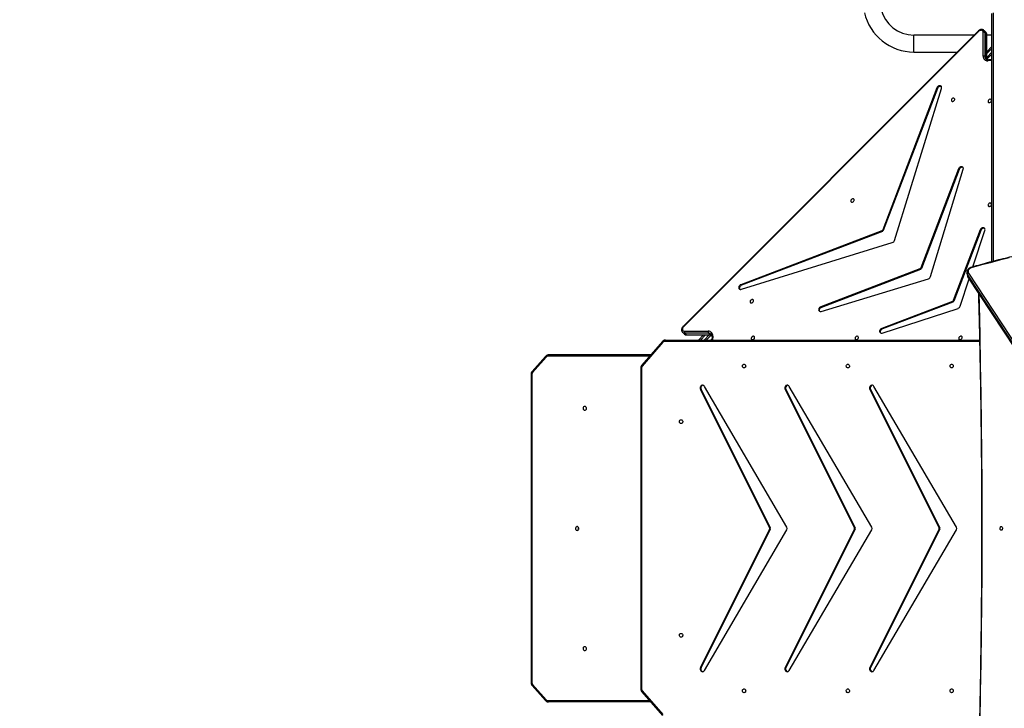
# Model space of a CAD drawing. Units: millimetres. Extents: x -7828 to 351518, y -3372 to 12483.
# Drawn here: x -4164 to -1950, y 7712 to 9259 of the extents above; entities that cross this region are included whole.
import ezdxf

# ---------------------------------------------------------------- set-up
doc = ezdxf.new("R2010")
doc.units = ezdxf.units.MM
doc.layers.add('Opvangzone', color=7, linetype='Continuous', true_color=0x00a19a)
doc.layers.add('Toestel 2D', color=7, linetype='Continuous', lineweight=20)

# ---------------------------------------------------------------- blocks, each defined once
blk = doc.blocks.new('3431')
at = {"color": 7, "linetype": 'Continuous', "lineweight": 25}
for p, q in [((2861.26, 625.01), (2856.64, 630.35)), ((2861.34, 625.21), (2856.72, 630.54)), ((2859.35, 627.5), (2882.32, 627.5)), ((2885.93, 623.58), (2882.9, 627)), ((2886.02, 623.78), (2882.98, 627.2)), ((2861.44, 552.49), (2861.44, 624.52)), ((2861.59, 552.49), (2861.59, 624.52)), ((2886.11, 553.92), (2886.11, 623.09)), ((2886.27, 553.92), (2886.27, 623.09)), ((2809.16, 620.43), (2790.62, 588.78)), ((2828.22, 620.43), (2809.67, 588.78)), ((2847.27, 620.43), (2828.72, 588.78)), ((2794.36, 588.65), (2809.92, 619.77)), ((2794.51, 588.65), (2810.07, 619.77)), ((2809.92, 619.77), (2810.07, 619.77)), ((2813.42, 588.65), (2828.98, 619.77)), ((2813.57, 588.65), (2829.13, 619.77)), ((2828.98, 619.77), (2829.13, 619.77)), ((2832.47, 588.65), (2848.03, 619.77)), ((2832.62, 588.65), (2848.18, 619.77)), ((2848.03, 619.77), (2848.18, 619.77)), ((2787.91, 531.09), (2751.38, 586.72)), ((2788.02, 531.99), (2751.49, 587.61)), ((2788.04, 531.95), (2751.51, 587.57)), ((2751.61, 587.02), (2788.14, 531.4)), ((2790.62, 588.22), (2809.16, 556.58)), ((2794.36, 588.65), (2794.51, 588.65)), ((2809.92, 557.23), (2794.36, 588.35)), ((2794.51, 588.35), (2794.36, 588.35)), ((2810.07, 557.23), (2794.51, 588.35)), ((2809.67, 588.22), (2828.22, 556.58)), ((2813.42, 588.65), (2813.57, 588.65)), ((2828.98, 557.23), (2813.42, 588.35)), ((2813.57, 588.35), (2813.42, 588.35)), ((2829.13, 557.23), (2813.57, 588.35)), ((2828.72, 588.22), (2847.27, 556.58)), ((2832.47, 588.65), (2832.62, 588.65)), ((2848.03, 557.23), (2832.47, 588.35)), ((2832.62, 588.35), (2832.47, 588.35)), ((2848.18, 557.23), (2832.62, 588.35)), ((2809.92, 557.23), (2810.07, 557.23)), ((2828.98, 557.23), (2829.13, 557.23)), ((2848.03, 557.23), (2848.18, 557.23)), ((2856.64, 546.66), (2861.26, 551.99)), ((2856.72, 546.46), (2861.34, 551.79)), ((2882.9, 550.01), (2885.93, 553.42)), ((2882.98, 549.81), (2886.02, 553.22)), ((2859.35, 549.5), (2881.91, 549.5)), ((2881.91, 549.5), (2882.32, 549.5)), ((2856.07, 546.15), (2785.41, 546.15)), ((2845.57, 545.4), (2845.6, 546.15)), ((2845.77, 545.02), (2846.9, 546.15)), ((2851.24, 545.01), (2845.9, 545.01)), ((2845.97, 544.98), (2846.37, 544.58)), ((2851.31, 544.98), (2845.97, 544.98)), ((2848.6, 546.15), (2847.46, 545.01)), ((2851.71, 544.58), (2851.31, 544.98)), ((2852.19, 544.39), (2851.79, 544.8)), ((2785.63, 476.76), (2852, 543.17)), ((2785.71, 476.68), (2852.08, 543.09)), ((2807.29, 544.57), (2790.24, 539.02)), ((2791.4, 537.6), (2807.27, 543.66)), ((2791.53, 537.46), (2807.4, 543.53)), ((2807.27, 543.66), (2807.4, 543.53)), ((2846.37, 544.58), (2851.71, 544.58)), ((2851.78, 544.18), (2846.44, 544.18)), ((2852.19, 544.39), (2852.21, 544.38)), ((2789.76, 538.54), (2787.76, 532.39)), ((2821.01, 539.71), (2796.91, 532.37)), ((2798.71, 530.29), (2820.98, 538.81)), ((2798.84, 530.15), (2821.12, 538.67)), ((2820.98, 538.81), (2821.12, 538.67)), ((2785.13, 521.51), (2791.19, 537.38)), ((2785.26, 521.37), (2791.32, 537.25)), ((2791.32, 537.25), (2791.19, 537.38)), ((2791.4, 537.6), (2791.53, 537.46)), ((2838.97, 534.74), (2805.03, 524.25)), ((2807.27, 521.72), (2838.94, 533.83)), ((2807.41, 521.59), (2839.07, 533.7)), ((2838.94, 533.83), (2839.07, 533.7)), ((2788.14, 531.4), (2788.04, 531.95)), ((2788.26, 531.09), (2788.16, 531.64)), ((2796.41, 531.88), (2789.08, 507.76)), ((2786.89, 529.7), (2784.22, 521.49)), ((2789.99, 507.79), (2798.5, 530.07)), ((2790.12, 507.66), (2798.63, 529.94)), ((2798.63, 529.94), (2798.5, 530.07)), ((2798.71, 530.29), (2798.84, 530.15)), ((2782.63, 528.53), (2782.63, 472.72)), ((2804.54, 523.75), (2793.97, 489.58)), ((2785.13, 521.51), (2785.26, 521.37)), ((2794.88, 489.6), (2807.06, 521.51)), ((2795.01, 489.47), (2807.19, 521.38)), ((2807.19, 521.38), (2807.06, 521.51)), ((2807.27, 521.72), (2807.41, 521.59)), ((2789.99, 507.79), (2790.12, 507.66)), ((2794.88, 489.6), (2795.01, 489.47)), ((2782.63, 483.16), (2783.41, 483.19)), ((2782.63, 481.88), (2783.77, 483.02)), ((2783.79, 482.86), (2783.79, 477.52)), ((2783.82, 482.79), (2784.22, 482.39)), ((2783.82, 482.79), (2783.82, 477.45)), ((2783.79, 481.34), (2782.63, 480.18)), ((2784.22, 477.05), (2784.22, 482.39)), ((2784.63, 482.32), (2784.63, 476.99)), ((2800.18, 481.4), (2790.43, 481.4)), ((2782.63, 477.6), (2783.79, 477.6)), ((2783.82, 477.45), (2784.22, 477.05)), ((2784.01, 476.97), (2784.41, 476.57)), ((2786.63, 477.6), (2800.18, 477.6))]:
    blk.add_line(p, q, dxfattribs=at)
at = {"color": 8, "linetype": 'Continuous', "lineweight": 25}
for p, q in [((2882.46, 627.2), (2859.61, 627.2)), ((2882.32, 549.5), (2859.35, 549.5)), ((2859.61, 549.8), (2882.46, 549.8)), ((2785.4, 546.45), (2856.22, 546.45)), ((2845.4, 545.27), (2845.44, 546.15)), ((2845.77, 546.15), (2845.59, 545.98)), ((2847.32, 546.15), (2846.19, 545.01)), ((2847.04, 545.01), (2848.17, 546.15)), ((2782.33, 472.57), (2782.33, 528.45)), ((2782.63, 483.32), (2783.53, 483.36)), ((2782.79, 483.17), (2782.63, 483.01)), ((2783.79, 482.61), (2782.63, 481.46)), ((2782.63, 480.61), (2783.79, 481.77))]:
    blk.add_line(p, q, dxfattribs=at)
at = {"color": 8, "linetype": 'Continuous', "lineweight": 25, "flags": 128}
for points in [[(2785.6, 535.68), (2785.53, 538.29), (2785.37, 544.99), (2785.24, 551.68), (2785.12, 558.37), (2785.03, 565.07), (2784.96, 571.76), (2784.92, 578.46), (2784.89, 585.15), (2784.89, 591.85), (2784.92, 598.55), (2784.96, 605.24), (2785.03, 611.94), (2785.12, 618.63), (2785.24, 625.32), (2785.37, 632.02), (2785.53, 638.71), (2785.6, 641.32)], [(2882.9, 627), (2882.93, 627.04), (2882.96, 627.08), (2882.98, 627.11), (2882.99, 627.15), (2882.99, 627.17), (2882.98, 627.19), (2882.98, 627.2)], [(2861.34, 625.21), (2861.34, 625.21), (2861.35, 625.19), (2861.35, 625.16), (2861.34, 625.13), (2861.32, 625.09), (2861.3, 625.05), (2861.26, 625.01)], [(2861.44, 624.52), (2861.49, 624.52), (2861.53, 624.52), (2861.56, 624.52), (2861.58, 624.52), (2861.59, 624.52), (2861.59, 624.52)], [(2885.93, 623.58), (2885.96, 623.62), (2885.99, 623.66), (2886.01, 623.7), (2886.02, 623.73), (2886.03, 623.76), (2886.02, 623.78), (2886.02, 623.78)], [(2886.11, 623.09), (2886.16, 623.09), (2886.2, 623.09), (2886.24, 623.09), (2886.26, 623.09), (2886.27, 623.09), (2886.27, 623.09)], [(2886.11, 553.92), (2886.16, 553.92), (2886.2, 553.92), (2886.24, 553.92), (2886.26, 553.92), (2886.27, 553.92), (2886.27, 553.92)], [(2861.26, 551.99), (2861.3, 551.95), (2861.32, 551.91), (2861.34, 551.87), (2861.35, 551.84), (2861.35, 551.81), (2861.34, 551.79), (2861.34, 551.79)], [(2861.44, 552.49), (2861.49, 552.49), (2861.53, 552.49), (2861.56, 552.49), (2861.58, 552.49), (2861.59, 552.49), (2861.59, 552.49)], [(2886.02, 553.22), (2886.02, 553.22), (2886.03, 553.24), (2886.02, 553.27), (2886.01, 553.3), (2885.99, 553.34), (2885.96, 553.38), (2885.93, 553.42)], [(2882.98, 549.81), (2882.98, 549.81), (2882.99, 549.83), (2882.99, 549.86), (2882.98, 549.89), (2882.96, 549.92), (2882.93, 549.96), (2882.9, 550.01)], [(2845.57, 545.4), (2845.57, 545.38), (2845.55, 545.35), (2845.53, 545.33), (2845.5, 545.31), (2845.45, 545.29), (2845.4, 545.27)], [(2856.64, 546.66), (2856.68, 546.61), (2856.7, 546.57), (2856.72, 546.54), (2856.73, 546.51), (2856.73, 546.48), (2856.72, 546.46), (2856.72, 546.46)], [(2788.02, 531.99), (2788.03, 531.98), (2788.04, 531.95)], [(2788.16, 531.64), (2788.12, 531.78), (2788.04, 531.95)], [(2788.14, 531.4), (2788.22, 531.23), (2788.26, 531.1)], [(2783.53, 483.36), (2783.51, 483.31), (2783.5, 483.27), (2783.47, 483.23), (2783.45, 483.21), (2783.42, 483.2), (2783.41, 483.19)], [(2800.18, 481.4), (2800.18, 481.38), (2800.18, 481.33), (2800.18, 481.24), (2800.18, 481.12), (2800.18, 480.97), (2800.18, 480.8), (2800.18, 480.6), (2800.18, 480.37), (2800.18, 480.14), (2800.18, 479.89), (2800.18, 479.63), (2800.18, 479.37), (2800.18, 479.11), (2800.18, 478.86), (2800.18, 478.63), (2800.18, 478.41), (2800.18, 478.2), (2800.18, 478.03), (2800.18, 477.88), (2800.18, 477.76), (2800.18, 477.67), (2800.18, 477.62), (2800.18, 477.6)]]:
    blk.add_lwpolyline(points, dxfattribs=at)
at = {"color": 7, "linetype": 'Continuous', "lineweight": 25, "flags": 128}
for points in [[(2882.46, 627.2), (2882.45, 627.26), (2882.44, 627.32), (2882.43, 627.37), (2882.41, 627.41), (2882.39, 627.45), (2882.37, 627.48), (2882.34, 627.5), (2882.32, 627.5)], [(2791.69, 625.43), (2791.8, 625.41), (2791.9, 625.35), (2791.98, 625.27), (2792.03, 625.16), (2792.06, 625.03), (2792.05, 624.91), (2792.01, 624.79), (2791.94, 624.69), (2791.85, 624.62), (2791.75, 624.58), (2791.64, 624.58), (2791.53, 624.62), (2791.44, 624.69), (2791.37, 624.79), (2791.33, 624.91), (2791.32, 625.03), (2791.35, 625.16), (2791.4, 625.27), (2791.48, 625.35), (2791.58, 625.41), (2791.69, 625.43)], [(2815.03, 625.43), (2815.14, 625.41), (2815.24, 625.35), (2815.32, 625.27), (2815.37, 625.16), (2815.4, 625.03), (2815.39, 624.91), (2815.35, 624.79), (2815.28, 624.69), (2815.19, 624.62), (2815.09, 624.58), (2814.98, 624.58), (2814.87, 624.62), (2814.78, 624.69), (2814.71, 624.79), (2814.67, 624.91), (2814.66, 625.03), (2814.69, 625.16), (2814.74, 625.27), (2814.82, 625.35), (2814.92, 625.41), (2815.03, 625.43)], [(2838.37, 625.43), (2838.48, 625.41), (2838.58, 625.35), (2838.66, 625.27), (2838.71, 625.16), (2838.74, 625.03), (2838.73, 624.91), (2838.69, 624.79), (2838.62, 624.69), (2838.53, 624.62), (2838.43, 624.58), (2838.32, 624.58), (2838.21, 624.62), (2838.12, 624.69), (2838.05, 624.79), (2838.01, 624.91), (2838, 625.03), (2838.03, 625.16), (2838.08, 625.27), (2838.16, 625.35), (2838.26, 625.41), (2838.37, 625.43)], [(2810.07, 619.77), (2810.13, 619.91), (2810.14, 620.07), (2810.13, 620.23), (2810.08, 620.38), (2810, 620.5), (2809.89, 620.6), (2809.77, 620.67), (2809.63, 620.7), (2809.5, 620.68), (2809.37, 620.63), (2809.25, 620.54), (2809.16, 620.43)], [(2829.13, 619.77), (2829.18, 619.91), (2829.2, 620.07), (2829.18, 620.23), (2829.13, 620.38), (2829.05, 620.5), (2828.95, 620.6), (2828.82, 620.67), (2828.69, 620.7), (2828.55, 620.68), (2828.42, 620.63), (2828.31, 620.54), (2828.22, 620.43)], [(2848.18, 619.77), (2848.23, 619.91), (2848.25, 620.07), (2848.23, 620.23), (2848.18, 620.38), (2848.1, 620.5), (2848, 620.6), (2847.87, 620.67), (2847.74, 620.7), (2847.6, 620.68), (2847.47, 620.63), (2847.36, 620.54), (2847.27, 620.43)], [(2874.18, 615.93), (2874.07, 615.91), (2873.97, 615.85), (2873.89, 615.77), (2873.83, 615.66), (2873.81, 615.53), (2873.82, 615.41), (2873.86, 615.29), (2873.93, 615.19), (2874.02, 615.12), (2874.13, 615.08), (2874.24, 615.08), (2874.35, 615.12), (2874.44, 615.19), (2874.51, 615.29), (2874.55, 615.41), (2874.56, 615.53), (2874.54, 615.66), (2874.48, 615.77), (2874.4, 615.85), (2874.3, 615.91), (2874.18, 615.93)], [(2852.53, 612.93), (2852.64, 612.91), (2852.74, 612.85), (2852.82, 612.77), (2852.87, 612.66), (2852.9, 612.53), (2852.89, 612.41), (2852.85, 612.29), (2852.78, 612.19), (2852.69, 612.12), (2852.59, 612.08), (2852.48, 612.08), (2852.37, 612.12), (2852.28, 612.19), (2852.21, 612.29), (2852.17, 612.41), (2852.16, 612.53), (2852.19, 612.66), (2852.24, 612.77), (2852.32, 612.85), (2852.42, 612.91), (2852.53, 612.93)], [(2780.53, 588.08), (2780.46, 588.09), (2780.39, 588.15), (2780.33, 588.24), (2780.29, 588.35), (2780.28, 588.47), (2780.28, 588.6), (2780.31, 588.71), (2780.36, 588.81), (2780.42, 588.88), (2780.49, 588.92), (2780.57, 588.92), (2780.64, 588.88), (2780.71, 588.81), (2780.75, 588.71), (2780.78, 588.6), (2780.79, 588.47), (2780.77, 588.35), (2780.73, 588.24), (2780.68, 588.15), (2780.61, 588.09), (2780.53, 588.08)], [(2875.91, 588.93), (2875.8, 588.91), (2875.69, 588.85), (2875.61, 588.77), (2875.55, 588.66), (2875.53, 588.53), (2875.54, 588.41), (2875.58, 588.29), (2875.65, 588.19), (2875.74, 588.12), (2875.85, 588.08), (2875.96, 588.08), (2876.07, 588.12), (2876.16, 588.19), (2876.23, 588.29), (2876.27, 588.41), (2876.28, 588.53), (2876.26, 588.66), (2876.2, 588.77), (2876.12, 588.85), (2876.02, 588.91), (2875.91, 588.93)], [(2875.56, 588.67), (2875.57, 588.63), (2875.59, 588.5)], [(2875.59, 588.5), (2875.57, 588.38), (2875.56, 588.33)], [(2852.53, 564.93), (2852.64, 564.91), (2852.74, 564.85), (2852.82, 564.77), (2852.87, 564.66), (2852.9, 564.53), (2852.89, 564.41), (2852.85, 564.29), (2852.78, 564.19), (2852.69, 564.12), (2852.59, 564.08), (2852.48, 564.08), (2852.37, 564.12), (2852.28, 564.19), (2852.21, 564.29), (2852.17, 564.41), (2852.16, 564.53), (2852.19, 564.66), (2852.24, 564.77), (2852.32, 564.85), (2852.42, 564.91), (2852.53, 564.93)], [(2874.18, 561.93), (2874.07, 561.91), (2873.97, 561.85), (2873.89, 561.77), (2873.83, 561.66), (2873.81, 561.53), (2873.82, 561.41), (2873.86, 561.29), (2873.93, 561.19), (2874.02, 561.12), (2874.13, 561.08), (2874.24, 561.08), (2874.35, 561.12), (2874.44, 561.19), (2874.51, 561.29), (2874.55, 561.41), (2874.56, 561.53), (2874.54, 561.66), (2874.48, 561.77), (2874.4, 561.85), (2874.3, 561.91), (2874.18, 561.93)], [(2809.16, 556.58), (2809.25, 556.46), (2809.37, 556.37), (2809.5, 556.32), (2809.63, 556.3), (2809.77, 556.33), (2809.89, 556.4), (2810, 556.5), (2810.08, 556.63), (2810.13, 556.77), (2810.14, 556.93), (2810.13, 557.09), (2810.07, 557.23)], [(2828.22, 556.58), (2828.31, 556.46), (2828.42, 556.37), (2828.55, 556.32), (2828.69, 556.3), (2828.82, 556.33), (2828.95, 556.4), (2829.05, 556.5), (2829.13, 556.63), (2829.18, 556.77), (2829.2, 556.93), (2829.18, 557.09), (2829.13, 557.23)], [(2847.27, 556.58), (2847.36, 556.46), (2847.47, 556.37), (2847.6, 556.32), (2847.74, 556.3), (2847.87, 556.33), (2848, 556.4), (2848.1, 556.5), (2848.18, 556.63), (2848.23, 556.77), (2848.25, 556.93), (2848.23, 557.09), (2848.18, 557.23)], [(2791.69, 552.43), (2791.8, 552.41), (2791.9, 552.35), (2791.98, 552.27), (2792.03, 552.16), (2792.06, 552.03), (2792.05, 551.91), (2792.01, 551.79), (2791.94, 551.69), (2791.85, 551.62), (2791.75, 551.58), (2791.64, 551.58), (2791.53, 551.62), (2791.44, 551.69), (2791.37, 551.79), (2791.33, 551.91), (2791.32, 552.03), (2791.35, 552.16), (2791.4, 552.27), (2791.48, 552.35), (2791.58, 552.41), (2791.69, 552.43)], [(2815.03, 552.43), (2815.14, 552.41), (2815.24, 552.35), (2815.32, 552.27), (2815.37, 552.16), (2815.4, 552.03), (2815.39, 551.91), (2815.35, 551.79), (2815.28, 551.69), (2815.19, 551.62), (2815.09, 551.58), (2814.98, 551.58), (2814.87, 551.62), (2814.78, 551.69), (2814.71, 551.79), (2814.67, 551.91), (2814.66, 552.03), (2814.69, 552.16), (2814.74, 552.27), (2814.82, 552.35), (2814.92, 552.41), (2815.03, 552.43)], [(2838.37, 552.43), (2838.48, 552.41), (2838.58, 552.35), (2838.66, 552.27), (2838.71, 552.16), (2838.74, 552.03), (2838.73, 551.91), (2838.69, 551.79), (2838.62, 551.69), (2838.53, 551.62), (2838.43, 551.58), (2838.32, 551.58), (2838.21, 551.62), (2838.12, 551.69), (2838.05, 551.79), (2838.01, 551.91), (2838, 552.03), (2838.03, 552.16), (2838.08, 552.27), (2838.16, 552.35), (2838.26, 552.41), (2838.37, 552.43)], [(2882.32, 549.5), (2882.34, 549.51), (2882.37, 549.52), (2882.39, 549.55), (2882.41, 549.59), (2882.43, 549.63), (2882.44, 549.69), (2882.45, 549.74), (2882.46, 549.8)], [(2789.34, 545.66), (2789.32, 545.55), (2789.35, 545.45), (2789.4, 545.37), (2789.48, 545.31), (2789.58, 545.28), (2789.69, 545.29), (2789.81, 545.33), (2789.91, 545.4), (2789.99, 545.5), (2790.05, 545.61), (2790.08, 545.72), (2790.08, 545.83), (2790.04, 545.92), (2789.97, 545.99), (2789.88, 546.03), (2789.77, 546.04), (2789.66, 546.02), (2789.55, 545.96), (2789.45, 545.88), (2789.38, 545.77), (2789.34, 545.66)], [(2812.67, 545.67), (2812.66, 545.56), (2812.68, 545.46), (2812.73, 545.37), (2812.81, 545.32), (2812.91, 545.29), (2813.03, 545.3), (2813.14, 545.34), (2813.24, 545.41), (2813.33, 545.5), (2813.39, 545.61), (2813.42, 545.73), (2813.41, 545.83), (2813.37, 545.93), (2813.3, 546), (2813.21, 546.04), (2813.1, 546.05), (2812.99, 546.02), (2812.88, 545.97), (2812.79, 545.88), (2812.71, 545.78), (2812.67, 545.67)], [(2836, 545.68), (2835.99, 545.56), (2836.01, 545.46), (2836.07, 545.38), (2836.15, 545.32), (2836.25, 545.3), (2836.36, 545.31), (2836.47, 545.35), (2836.57, 545.42), (2836.66, 545.51), (2836.72, 545.62), (2836.75, 545.73), (2836.74, 545.84), (2836.7, 545.94), (2836.64, 546.01), (2836.54, 546.05), (2836.44, 546.06), (2836.32, 546.03), (2836.21, 545.97), (2836.12, 545.89), (2836.05, 545.79), (2836, 545.68)], [(2856.22, 546.45), (2856.21, 546.39), (2856.2, 546.34), (2856.19, 546.28), (2856.17, 546.24), (2856.15, 546.2), (2856.12, 546.17), (2856.09, 546.16), (2856.07, 546.15)], [(2807.27, 543.66), (2807.41, 543.73), (2807.53, 543.83), (2807.63, 543.96), (2807.7, 544.09), (2807.74, 544.23), (2807.75, 544.37), (2807.71, 544.5), (2807.69, 544.54)], [(2807.4, 543.53), (2807.54, 543.6), (2807.67, 543.7), (2807.77, 543.82), (2807.84, 543.96), (2807.88, 544.1), (2807.88, 544.24), (2807.85, 544.36), (2807.78, 544.47), (2807.68, 544.55), (2807.56, 544.59), (2807.43, 544.6), (2807.29, 544.57)], [(2852, 543.17), (2852.11, 543.3), (2852.19, 543.45), (2852.24, 543.6), (2852.24, 543.76), (2852.21, 543.9), (2852.15, 544.01), (2852.05, 544.1), (2851.92, 544.16), (2851.78, 544.18)], [(2820.98, 538.81), (2821.12, 538.87), (2821.24, 538.97), (2821.34, 539.09), (2821.42, 539.23), (2821.46, 539.37), (2821.46, 539.51), (2821.43, 539.63), (2821.41, 539.68)], [(2821.12, 538.67), (2821.25, 538.74), (2821.38, 538.84), (2821.48, 538.96), (2821.55, 539.09), (2821.59, 539.24), (2821.6, 539.37), (2821.56, 539.5), (2821.5, 539.6), (2821.4, 539.68), (2821.29, 539.73), (2821.15, 539.74), (2821.01, 539.71)], [(2836.25, 537.42), (2836.24, 537.3), (2836.26, 537.2), (2836.32, 537.12), (2836.4, 537.06), (2836.5, 537.04), (2836.61, 537.05), (2836.72, 537.09), (2836.83, 537.16), (2836.91, 537.25), (2836.97, 537.36), (2837, 537.47), (2836.99, 537.58), (2836.96, 537.67), (2836.89, 537.75), (2836.8, 537.79), (2836.69, 537.8), (2836.58, 537.77), (2836.47, 537.71), (2836.37, 537.63), (2836.3, 537.53), (2836.25, 537.42)], [(2838.94, 533.83), (2839.08, 533.9), (2839.2, 534), (2839.3, 534.12), (2839.37, 534.26), (2839.41, 534.4), (2839.42, 534.54), (2839.39, 534.66), (2839.36, 534.71)], [(2839.07, 533.7), (2839.21, 533.77), (2839.33, 533.87), (2839.43, 533.99), (2839.51, 534.12), (2839.55, 534.26), (2839.55, 534.4), (2839.52, 534.53), (2839.45, 534.63), (2839.36, 534.71), (2839.24, 534.75), (2839.11, 534.76), (2838.97, 534.74)], [(2778.76, 527.68), (2780.9, 528.21), (2783.04, 528.76), (2785.17, 529.33), (2787.29, 529.94)], [(2787.29, 529.94), (2787.47, 530), (2787.63, 530.1), (2787.77, 530.21), (2787.88, 530.35), (2787.96, 530.49), (2788, 530.65), (2788.01, 530.8), (2787.98, 530.95), (2787.91, 531.09)], [(2784.22, 521.49), (2784.19, 521.35), (2784.2, 521.21), (2784.25, 521.09), (2784.32, 520.99), (2784.43, 520.93), (2784.55, 520.89), (2784.69, 520.9), (2784.83, 520.94), (2784.97, 521.01), (2785.09, 521.11), (2785.19, 521.23), (2785.26, 521.37)], [(2784.25, 521.08), (2784.29, 521.06), (2784.42, 521.03), (2784.56, 521.03), (2784.7, 521.07), (2784.83, 521.14), (2784.96, 521.25), (2785.06, 521.37), (2785.13, 521.51)], [(2782.75, 515.74), (2782.74, 515.62), (2782.77, 515.52), (2782.82, 515.44), (2782.9, 515.38), (2783, 515.36), (2783.11, 515.37), (2783.22, 515.41), (2783.33, 515.48), (2783.41, 515.57), (2783.47, 515.68), (2783.5, 515.79), (2783.5, 515.9), (2783.46, 516), (2783.39, 516.07), (2783.3, 516.11), (2783.19, 516.12), (2783.08, 516.09), (2782.97, 516.03), (2782.87, 515.95), (2782.8, 515.85), (2782.75, 515.74)], [(2813.63, 514.78), (2813.62, 514.67), (2813.64, 514.57), (2813.7, 514.48), (2813.78, 514.43), (2813.88, 514.4), (2813.99, 514.41), (2814.1, 514.45), (2814.21, 514.52), (2814.29, 514.62), (2814.35, 514.73), (2814.38, 514.84), (2814.37, 514.95), (2814.34, 515.04), (2814.27, 515.11), (2814.18, 515.15), (2814.07, 515.16), (2813.96, 515.14), (2813.85, 515.08), (2813.75, 515), (2813.68, 514.89), (2813.63, 514.78)], [(2789.08, 507.76), (2789.05, 507.62), (2789.07, 507.49), (2789.11, 507.37), (2789.19, 507.27), (2789.29, 507.21), (2789.42, 507.18), (2789.56, 507.18), (2789.7, 507.22), (2789.83, 507.3), (2789.95, 507.4), (2790.05, 507.52), (2790.12, 507.66)], [(2789.11, 507.37), (2789.16, 507.34), (2789.29, 507.31), (2789.42, 507.32), (2789.56, 507.36), (2789.7, 507.43), (2789.82, 507.53), (2789.92, 507.65), (2789.99, 507.79)], [(2782.75, 492.4), (2782.74, 492.28), (2782.77, 492.18), (2782.82, 492.1), (2782.9, 492.04), (2783, 492.02), (2783.11, 492.03), (2783.22, 492.07), (2783.33, 492.14), (2783.41, 492.23), (2783.47, 492.34), (2783.5, 492.45), (2783.5, 492.56), (2783.46, 492.66), (2783.39, 492.73), (2783.3, 492.77), (2783.19, 492.78), (2783.08, 492.75), (2782.97, 492.69), (2782.87, 492.61), (2782.8, 492.51), (2782.75, 492.4)], [(2791.75, 492.15), (2791.76, 492.26), (2791.74, 492.36), (2791.68, 492.44), (2791.6, 492.5), (2791.5, 492.53), (2791.39, 492.52), (2791.28, 492.48), (2791.18, 492.41), (2791.09, 492.31), (2791.03, 492.2), (2791, 492.09), (2791.01, 491.98), (2791.05, 491.89), (2791.11, 491.82), (2791.21, 491.78), (2791.31, 491.77), (2791.43, 491.79), (2791.54, 491.85), (2791.63, 491.93), (2791.7, 492.04), (2791.75, 492.15)], [(2793.97, 489.58), (2793.95, 489.43), (2793.96, 489.3), (2794, 489.18), (2794.08, 489.09), (2794.18, 489.02), (2794.31, 488.99), (2794.45, 488.99), (2794.59, 489.03), (2794.72, 489.11), (2794.84, 489.21), (2794.94, 489.33), (2795.01, 489.47)], [(2794, 489.18), (2794.05, 489.16), (2794.17, 489.12), (2794.31, 489.13), (2794.45, 489.17), (2794.59, 489.24), (2794.71, 489.34), (2794.81, 489.46), (2794.88, 489.6)], [(2784.63, 476.99), (2784.64, 476.84), (2784.7, 476.72), (2784.79, 476.62), (2784.91, 476.55), (2785.05, 476.52), (2785.2, 476.53), (2785.35, 476.57), (2785.5, 476.65), (2785.63, 476.76)]]:
    blk.add_lwpolyline(points, dxfattribs=at)
at = {"color": 7, "linetype": 'Continuous', "lineweight": 25}
for centre, radius, start, end in [((2882.45, 626.61), 0.59, 40.7281, 89.3018), ((2860.68, 624.52), 0.758, 359.4286, 40.0387), ((2885.37, 623.09), 0.746, 359.513, 40.9138), ((2809.37, 620.08), 0.634, 330.6278, 75.1422), ((2828.42, 620.08), 0.634, 330.628, 75.1426), ((2847.48, 620.08), 0.634, 330.6278, 75.1422), ((2873.4, 615.5), 0.472, 338.0182, 21.9819), ((2791.1, 588.5), 0.563, 150.1559, 209.8435), ((2794.67, 588.5), 0.34, 153.794, 206.2068), ((2794.82, 588.5), 0.34, 153.7969, 206.1993), ((2810.16, 588.5), 0.563, 150.1548, 209.8446), ((2813.72, 588.5), 0.34, 153.7998, 206.201), ((2813.87, 588.5), 0.34, 153.7979, 206.2006), ((2829.21, 588.5), 0.563, 150.1561, 209.8445), ((2832.77, 588.5), 0.34, 153.7965, 206.202), ((2832.92, 588.5), 0.34, 153.7984, 206.2024), ((2875.13, 588.5), 0.472, 338.019, 21.9811), ((2873.4, 561.5), 0.472, 338.0185, 21.9807), ((2809.37, 556.92), 0.634, 284.8575, 29.3718), ((2828.42, 556.92), 0.634, 284.8572, 29.3719), ((2847.48, 556.92), 0.634, 284.8575, 29.3718), ((2885.37, 553.91), 0.746, 319.0861, 0.4874), ((2860.68, 552.48), 0.758, 319.9602, 0.5718), ((2882.45, 550.39), 0.59, 270.6931, 319.2756), ((2846.41, 545.18), 1.01, 174.9187, 271.882), ((2856.21, 547.02), 0.569, 270.8813, 320.2417), ((2846, 544.31), 0.466, 343.5247, 35.4526), ((2851.33, 544.31), 0.466, 343.5231, 35.4528), ((2790.49, 538.29), 0.77, 108.7635, 161.2712), ((2791.54, 537.25), 0.375, 111.4677, 158.5695), ((2791.67, 537.11), 0.375, 111.4687, 158.5654), ((2787.79, 531.42), 0.347, 288.9417, 356.5002), ((2797.14, 531.64), 0.768, 107.7577, 162.2782), ((2798.85, 529.94), 0.375, 111.4662, 158.5678), ((2798.98, 529.8), 0.375, 111.4653, 158.5719), ((2805.27, 523.52), 0.769, 107.988, 162.0252), ((2807.41, 521.37), 0.375, 111.4681, 158.5659), ((2807.54, 521.24), 0.375, 111.4687, 158.5669), ((2783.62, 482.36), 1.01, 358.0882, 95.1114), ((2784.49, 482.77), 0.467, 234.6211, 286.4921), ((2800.18, 470), 11.4, 13, 90), ((2784.49, 477.43), 0.467, 234.621, 286.4921), ((2800.18, 470), 7.6, 13, 90)]:
    blk.add_arc(centre, radius, start, end, dxfattribs=at)
at = {"color": 8, "linetype": 'Continuous', "lineweight": 25}
for centre, radius, start, end in [((2845.96, 545.88), 0.904, 248.0812, 270.6942), ((2846.35, 545.42), 0.838, 225.8289, 271.5537), ((2845.9, 544.92), 0.0935, 41.3486, 87.5762), ((2851.24, 544.92), 0.0933, 41.3056, 88.2186), ((2851.33, 544.32), 0.665, 45.9246, 91.7795), ((2851.73, 543.92), 0.665, 45.9249, 91.7793), ((2819.6, 510.72), 45.85, 44.9039, 45.0416), ((2787.53, 529.99), 0.253, 192.6695, 219.2591), ((2782.92, 482.8), 0.904, 359.3168, 22.1842), ((2783.88, 482.86), 0.0936, 182.5784, 228.727), ((2783.38, 482.41), 0.839, 358.4635, 44.0798), ((2783.88, 477.53), 0.0932, 181.8238, 228.7849), ((2784.48, 477.43), 0.665, 178.234, 224.1544), ((2784.89, 477.03), 0.664, 178.2064, 225.2914), ((2748.68, 439.76), 52.29, 44.9095, 45.0302)]:
    blk.add_arc(centre, radius, start, end, dxfattribs=at)
at = {"color": 7, "linetype": 'Continuous', "lineweight": 25}
for points, knots in [([(2785.67, 535.58), (2785.62, 537.36), (2785.52, 541.18), (2785.39, 547.04), (2785.27, 553.15), (2785.17, 559.26), (2785.09, 565.37), (2785.02, 571.48), (2784.98, 577.59), (2784.95, 583.71), (2784.95, 589.82), (2784.96, 595.93), (2785, 602.04), (2785.05, 608.15), (2785.12, 614.26), (2785.21, 620.38), (2785.32, 626.48), (2785.44, 632.59), (2785.56, 637.57), (2785.64, 640.52), (2785.67, 641.42)], [0, 0, 0, 0, 0.050614, 0.108341, 0.166068, 0.223796, 0.281523, 0.33925, 0.396978, 0.454705, 0.512432, 0.57016, 0.627887, 0.685614, 0.743341, 0.801069, 0.858796, 0.916523, 0.974251, 1, 1, 1, 1]), ([(2882.98, 627.2), (2882.96, 627.22), (2882.89, 627.29), (2882.77, 627.38), (2882.62, 627.45), (2882.47, 627.49), (2882.36, 627.5), (2882.32, 627.5)], [0, 0, 0, 0, 0.139711, 0.365789, 0.590839, 0.813924, 1, 1, 1, 1]), ([(2861.59, 624.52), (2861.59, 624.55), (2861.59, 624.65), (2861.56, 624.8), (2861.5, 624.97), (2861.42, 625.11), (2861.36, 625.18), (2861.34, 625.21)], [0, 0, 0, 0, 0.140387, 0.377106, 0.614544, 0.852053, 1, 1, 1, 1]), ([(2886.27, 623.09), (2886.27, 623.12), (2886.27, 623.22), (2886.24, 623.37), (2886.18, 623.54), (2886.1, 623.68), (2886.04, 623.75), (2886.02, 623.78)], [0, 0, 0, 0, 0.140572, 0.375552, 0.611122, 0.846674, 1, 1, 1, 1]), ([(2886.02, 553.22), (2886.04, 553.25), (2886.1, 553.32), (2886.18, 553.45), (2886.24, 553.62), (2886.27, 553.77), (2886.27, 553.87), (2886.27, 553.92)], [0, 0, 0, 0, 0.143077, 0.373785, 0.605563, 0.838689, 1, 1, 1, 1]), ([(2861.34, 551.79), (2861.36, 551.82), (2861.42, 551.89), (2861.5, 552.03), (2861.56, 552.19), (2861.59, 552.35), (2861.59, 552.45), (2861.59, 552.49)], [0, 0, 0, 0, 0.143373, 0.375238, 0.608331, 0.842967, 1, 1, 1, 1]), ([(2882.32, 549.5), (2882.35, 549.5), (2882.44, 549.51), (2882.59, 549.54), (2882.74, 549.6), (2882.87, 549.69), (2882.95, 549.77), (2882.98, 549.81)], [0, 0, 0, 0, 0.142874, 0.362414, 0.581854, 0.801858, 1, 1, 1, 1]), ([(2845.77, 544.82), (2845.76, 544.83), (2845.71, 544.87), (2845.65, 544.96), (2845.6, 545.1), (2845.57, 545.25), (2845.57, 545.35), (2845.57, 545.4)], [0, 0, 0, 0, 0.080148, 0.327056, 0.570491, 0.805838, 1, 1, 1, 1]), ([(2845.9, 545.01), (2845.88, 545.01), (2845.8, 545.02), (2845.7, 545.03), (2845.64, 545.05), (2845.62, 545.06)], [0, 0, 0, 0, 0.2453, 0.7508, 1, 1, 1, 1]), ([(2851.8, 544.78), (2851.8, 544.79), (2851.76, 544.83), (2851.67, 544.9), (2851.54, 544.97), (2851.39, 545.01), (2851.29, 545.01), (2851.24, 545.01)], [0, 0, 0, 0, 0.0364211, 0.2797165, 0.5211471, 0.7631018, 1, 1, 1, 1]), ([(2856.07, 546.15), (2856.1, 546.15), (2856.19, 546.16), (2856.33, 546.19), (2856.48, 546.25), (2856.61, 546.34), (2856.69, 546.42), (2856.72, 546.46)], [0, 0, 0, 0, 0.143214, 0.361148, 0.578944, 0.79752, 1, 1, 1, 1]), ([(2852.08, 543.09), (2852.11, 543.12), (2852.17, 543.18), (2852.26, 543.31), (2852.34, 543.47), (2852.39, 543.64), (2852.42, 543.81), (2852.41, 543.98), (2852.36, 544.14), (2852.3, 544.27), (2852.24, 544.34), (2852.21, 544.38)], [0, 0, 0, 0, 0.0688883, 0.1888625, 0.309514, 0.4306289, 0.5517465, 0.6719917, 0.7903133, 0.9059929, 1, 1, 1, 1]), ([(2788.16, 531.63), (2788.16, 531.66), (2788.14, 531.75), (2788.09, 531.87), (2788.05, 531.95), (2788.02, 531.99)], [0, 0, 0, 0, 0.262478, 0.701358, 1, 1, 1, 1]), ([(2692.86, 529.51), (2693.19, 529.41), (2694.15, 529.13), (2695.73, 528.67), (2697.63, 528.15), (2699.54, 527.65), (2701.46, 527.18), (2703.4, 526.73), (2705.34, 526.31), (2707.3, 525.91), (2709.26, 525.54), (2711.24, 525.19), (2713.22, 524.86), (2715.21, 524.56), (2717.21, 524.28), (2719.22, 524.03), (2721.23, 523.8), (2723.25, 523.6), (2725.28, 523.42), (2727.31, 523.27), (2729.35, 523.14), (2731.4, 523.04), (2733.45, 522.96), (2735.5, 522.9), (2737.55, 522.88), (2739.61, 522.87), (2741.67, 522.89), (2743.73, 522.94), (2745.8, 523.01), (2747.86, 523.11), (2749.93, 523.23), (2752, 523.38), (2754.06, 523.55), (2756.13, 523.75), (2758.19, 523.97), (2760.25, 524.22), (2762.31, 524.49), (2764.37, 524.78), (2766.42, 525.1), (2768.47, 525.45), (2770.52, 525.82), (2772.56, 526.21), (2774.6, 526.63), (2776.63, 527.07), (2778.65, 527.54), (2780.67, 528.02), (2782.68, 528.54), (2784.69, 529.08), (2786.24, 529.51), (2787.12, 529.77), (2787.34, 529.83)], [0, 0, 0, 0, 0.011239, 0.0325802, 0.0539214, 0.0752624, 0.0966039, 0.1179451, 0.1392865, 0.1606279, 0.1819693, 0.2033107, 0.2246523, 0.2459936, 0.2673351, 0.2886765, 0.3100181, 0.3313596, 0.3527011, 0.3740426, 0.3953841, 0.4167254, 0.438067, 0.4594085, 0.48075, 0.5020915, 0.5234329, 0.5447745, 0.5661158, 0.5874574, 0.6087988, 0.6301403, 0.6514817, 0.6728231, 0.6941646, 0.7155061, 0.7368476, 0.758189, 0.7795304, 0.8008718, 0.8222133, 0.8435548, 0.8648963, 0.8862378, 0.9075792, 0.9289206, 0.9502622, 0.9716036, 0.9929451, 1, 1, 1, 1]), ([(2787.34, 529.83), (2787.37, 529.84), (2787.48, 529.88), (2787.63, 529.95), (2787.8, 530.05), (2787.95, 530.18), (2788.08, 530.33), (2788.18, 530.49), (2788.25, 530.66), (2788.28, 530.84), (2788.28, 530.98), (2788.26, 531.07), (2788.26, 531.1)], [0, 0, 0, 0, 0.062615, 0.174152, 0.286058, 0.398088, 0.509932, 0.621105, 0.731032, 0.839307, 0.945862, 1, 1, 1, 1]), ([(2783.41, 483.19), (2783.43, 483.2), (2783.51, 483.2), (2783.64, 483.18), (2783.77, 483.14), (2783.89, 483.08), (2783.96, 483.02), (2783.99, 482.99)], [0, 0, 0, 0, 0.108086, 0.329606, 0.553518, 0.783262, 1, 1, 1, 1]), ([(2783.74, 483.15), (2783.74, 483.15), (2783.76, 483.1), (2783.78, 483.01), (2783.79, 482.9), (2783.79, 482.86)], [0, 0, 0, 0, 0.007555, 0.549132, 1, 1, 1, 1]), ([(2783.79, 477.52), (2783.79, 477.49), (2783.79, 477.4), (2783.82, 477.26), (2783.89, 477.12), (2783.96, 477.02), (2784.01, 476.97), (2784.02, 476.96)], [0, 0, 0, 0, 0.1597592, 0.4184873, 0.6734361, 0.9225353, 1, 1, 1, 1]), ([(2784.42, 476.56), (2784.45, 476.54), (2784.51, 476.48), (2784.63, 476.41), (2784.78, 476.36), (2784.93, 476.35), (2785.09, 476.36), (2785.26, 476.39), (2785.42, 476.46), (2785.56, 476.55), (2785.66, 476.63), (2785.71, 476.68), (2785.71, 476.68)], [0, 0, 0, 0, 0.0777993, 0.1876272, 0.2974221, 0.4083861, 0.5212193, 0.6360964, 0.7526682, 0.870417, 0.9832976, 1, 1, 1, 1])]:
    blk.add_open_spline(points, degree=3, knots=knots, dxfattribs=at)
blk = doc.blocks.new('VPL-16-3431-GM')
at = {"layer": 'Opvangzone'}
blk.add_lwpolyline([(1141.8, 11492.6), (701.6, 11852.1, 0.240395), (-1342, 12294), (-1770.2, 12180.6, 0.157144), (-2957.6, 11418.5, 0.33113), (-4026.2, 9981.9), (-4026.2, 9672.4, 0.216006), (-4537.3, 8544.6), (-4537.3, 8203), (-6828.3, 8203, 0.414214), (-7828.3, 7203), (-7828.3, 6345.6, 0.414214), (-6828.3, 5345.6), (-3129.8, 5345.6), (-3129.8, 5564.1, 0.18773), (-1980.6, 5116.9), (-1530.2, 5116.9, 0.352316), (130.4, 3781), (781.4, 3781, 0.079033), (1308.8, 3864.9, 0.155296)], format="xyb", dxfattribs=at)
at = {"layer": 'Toestel 2D', "xscale": 10, "yscale": 10, "zscale": 10, "rotation": 180}
blk.add_blockref('3431', (25848.2, 14000.8), dxfattribs=at)

msp = doc.modelspace()

# ---------------------------------------------------------------- block references
msp.add_blockref('VPL-16-3431-GM', (0, 0))

doc.saveas('drawing.dxf')
